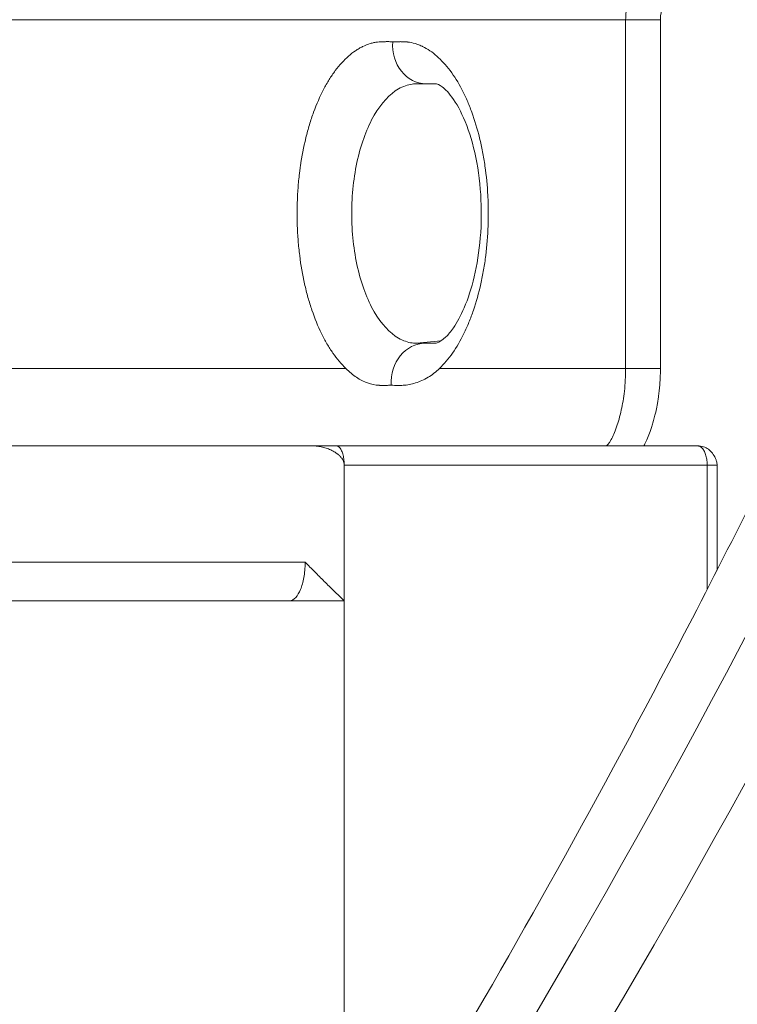
# Model space of a CAD drawing. Extents: x 71371 to 96571, y -30653 to 22807.
# Drawn here: x 76819 to 76937, y -1055 to -894 of the extents above; entities that cross this region are included whole.
import ezdxf

# ---------------------------------------------------------------- set-up
doc = ezdxf.new("R2010")
doc.units = 0
doc.header["$MEASUREMENT"] = 0
doc.header["$PDMODE"] = 1
doc.layers.get('0').update_dxf_attribs({"linetype": 'CONTINUOUS'})
doc.layers.get('DefPoints').update_dxf_attribs({"linetype": 'CONTINUOUS'})
for name, color, linetype, lineweight in [('FRAM3', 1, 'CONTINUOUS', 50), ('外形線', 7, 'CONTINUOUS', 18), ('寸法線', 3, 'CONTINUOUS', 18)]:
    doc.layers.add(name, color=color, linetype=linetype, lineweight=lineweight)
doc.styles.get("Standard").update_dxf_attribs({"font": 'TXT.SHX', "bigfont": 'bigfont.shx'})
doc.dimstyles.new('60ベース', dxfattribs={"dimscale": 60, "dimtxt": 3, "dimasz": 3, "dimexe": 0, "dimexo": 1, "dimgap": 1, "dimtad": 3, "dimdec": 1, "dimdsep": 46, "dimtxsty": 'STANDARD', "dimblk": 'DOTSMALL', "dimcen": 0, "dimclrd": 256, "dimclre": 256, "dimclrt": 7, "dimadec": 3, "dimazin": 2, "dimtfac": 1, "dimtdec": 1, "dimtix": 1, "dimtmove": 2, "dimatfit": 2, "dimldrblk": 'OPEN', "dimfxl": 1, "dimtolj": 1, "dimlwd": -1, "dimlwe": -1, "dimarcsym": 0})

# ---------------------------------------------------------------- blocks, each defined once
blk = doc.blocks.new('_DotSmall')
at = {"layer": 'FRAM3', "color": 0, "const_width": 0.5}
blk.add_lwpolyline([(-0.0625, 0, 1), (0.0625, 0, 1)], format="xyb", close=True, dxfattribs=at)
blk = doc.blocks.new('*D137')
at = {"layer": 'DefPoints', "color": 0, "ltscale": 5}
for p in [(73623.7, 1909.48), (77231.74, 1909.48), (75148.33, -2716.38)]:
    blk.add_point(p, dxfattribs=at)
at = {"layer": '寸法線', "ltscale": 5}
for p, q in [((77171.74, 1909.48), (73623.7, 1909.48)), ((73623.7, -2716.38), (73623.7, 1909.48)), ((75088.33, -2716.38), (73623.7, -2716.38))]:
    blk.add_line(p, q, dxfattribs=at)
at = {"layer": '寸法線', "ltscale": 5, "xscale": 180, "yscale": 180, "zscale": 180}
for p, rotation in [((73623.7, 1909.48), 90), ((73623.7, -2716.38), 270)]:
    blk.add_blockref('_DotSmall', p, dxfattribs=dict(at, rotation=rotation))
at = {"layer": '寸法線', "color": 7, "ltscale": 5, "insert": (73473.7, -403.45), "char_height": 180, "attachment_point": 5, "rotation": 90}
blk.add_mtext('\\A1;(4620)', dxfattribs=at)
blk = doc.blocks.new('_OPEN')
at = {"color": 0, "linetype": 'ByBlock'}
for p, q in [((-1, 0.16667), (0, 0)), ((0, 0), (-1, -0.16667)), ((0, 0), (-1, 0))]:
    blk.add_line(p, q, dxfattribs=at)
blk = doc.blocks.new('*D138')
at = {"layer": 'DefPoints', "color": 0, "ltscale": 5}
for p in [(77948.92, -887.58), (74169.08, -2716.38), (75148.33, -2716.38)]:
    blk.add_point(p, dxfattribs=at)
at = {"layer": '寸法線', "ltscale": 5}
for p, q in [((77888.92, -887.58), (74169.08, -887.58)), ((74169.08, -887.58), (74169.08, -2716.38)), ((75088.33, -2716.38), (74169.08, -2716.38))]:
    blk.add_line(p, q, dxfattribs=at)
at = {"layer": '寸法線', "ltscale": 5, "xscale": 180, "yscale": 180, "zscale": 180}
for p, rotation in [((74169.08, -887.58), 90), ((74169.08, -2716.38), 270)]:
    blk.add_blockref('_DotSmall', p, dxfattribs=dict(at, rotation=rotation))
at = {"layer": '寸法線', "color": 7, "ltscale": 5, "insert": (74019.08, -1801.98), "char_height": 180, "attachment_point": 5, "rotation": 90}
blk.add_mtext('\\A1;1828', dxfattribs=at)
blk = doc.blocks.new('*D148')
at = {"layer": 'DefPoints', "color": 0, "ltscale": 5}
for p in [(83498.33, 3187.72), (83498.33, -835.3, 0), (74914.98, -2462.38, 0)]:
    blk.add_point(p, dxfattribs=at)
at = {"layer": '寸法線', "ltscale": 5}
for p, q in [((74914.98, -2402.38), (74914.98, 3187.72)), ((74914.98, 3187.72), (83498.33, 3187.72)), ((83498.33, -775.3), (83498.33, 3187.72))]:
    blk.add_line(p, q, dxfattribs=at)
at = {"layer": '寸法線', "ltscale": 5, "xscale": 180, "yscale": 180, "zscale": 180, "rotation": 180}
blk.add_blockref('_DotSmall', (74914.98, 3187.72), dxfattribs=at)
at = {"layer": '寸法線', "ltscale": 5, "xscale": 180, "yscale": 180, "zscale": 180}
blk.add_blockref('_DotSmall', (83498.33, 3187.72), dxfattribs=at)
at = {"layer": '寸法線', "color": 7, "ltscale": 5, "insert": (79206.65, 3337.72), "char_height": 180, "attachment_point": 5}
blk.add_mtext('\\A1;(8583)', dxfattribs=at)

msp = doc.modelspace()

# ---------------------------------------------------------------- linework, layer by layer
at = {"layer": '外形線', "extrusion": (0, 1, 0)}
for p, q in [((76918.439, -893.932, 0), (76445.189, -893.911, 0)), ((76884.178, -946.952, 0), (76888.209, -946.544, 0)), ((76872.568, -951.082, 0), (76808.561, -951.082, 0)), ((76918.439, -951.082, 0), (76887.936, -951.082, 0)), ((76872.303, -966.957, 0), (76872.299, -989.186, 0)), ((76931.802, -987.321, 0), (76931.803, -966.957, 0)), ((76933.429, -966.957, 0), (76933.429, -984.142, 0)), ((76872.303, -1082.902, 0), (76872.299, -989.186, 0))]:
    msp.add_line(p, q, dxfattribs=at)
at = {"layer": '外形線'}
for centre, major_axis, ratio, start_param, end_param in [((76369.417, 201.704, 0), (0, 1651), 0.5, 3.4339097, 3.9488074), ((76382.256, 201.704, 0), (0, 1651), 0.5, 3.4339097, 3.9488074), ((76921.189, -951.082, 0), (-3.175, 0), 0, 3.524961, 5.7596262), ((76404.169, 201.704, 0), (0, 1674.186), 0.5, 3.4339097, 3.9488074)]:
    msp.add_ellipse(centre, major_axis=major_axis, ratio=ratio, start_param=start_param, end_param=end_param, dxfattribs=at)
at = {"layer": '外形線', "extrusion": (1e-16, 0, -1)}
msp.add_ellipse((76412.55, 201.704, 0), major_axis=(0, 1784.792), ratio=0.5, start_param=2.3343779, end_param=2.8492756, dxfattribs=at)
at = {"layer": '外形線'}
for points, knots in [([(76918.439, -893.932, 0), (76918.439, -893.482, 0), (76918.471, -893.027, 0), (76918.57, -892.353, 0), (76918.611, -892.129, 0), (76918.686, -891.798, 0), (76918.727, -891.634, 0), (76918.779, -891.445, 0), (76918.807, -891.351, 0), (76918.819, -891.311, 0), (76918.828, -891.284, 0), (76918.832, -891.269, 0), (76918.896, -891.063, 0), (76918.964, -890.872, 0), (76919.076, -890.591, 0), (76919.135, -890.452, 0), (76919.209, -890.293, 0), (76919.247, -890.214, 0), (76919.263, -890.181, 0), (76919.275, -890.159, 0), (76919.281, -890.146, 0), (76919.366, -889.976, 0), (76919.453, -889.818, 0), (76919.595, -889.587, 0), (76919.668, -889.473, 0), (76919.759, -889.343, 0), (76919.805, -889.278, 0), (76919.829, -889.246, 0), (76919.839, -889.233, 0), (76919.846, -889.224, 0), (76919.85, -889.218, 0), (76920.026, -888.983, 0), (76920.225, -888.756, 0), (76920.566, -888.442, 0), (76920.686, -888.342, 0), (76920.878, -888.201, 0), (76920.943, -888.156, 0), (76921.044, -888.092, 0), (76921.095, -888.06, 0), (76921.156, -888.024, 0), (76921.186, -888.007, 0), (76921.2, -887.999, 0), (76921.208, -887.994, 0), (76921.214, -887.991, 0), (76921.318, -887.934, 0), (76921.431, -887.877, 0), (76921.62, -887.799, 0), (76921.686, -887.773, 0), (76921.789, -887.738, 0), (76921.842, -887.721, 0), (76921.906, -887.702, 0), (76921.938, -887.693, 0), (76921.952, -887.689, 0), (76921.962, -887.686, 0), (76921.967, -887.685, 0), (76922.227, -887.616, 0), (76922.487, -887.582, 0), (76922.748, -887.582, 0)], [0, 0, 0, 0, 0.125, 0.125, 0.1875, 0.1875, 0.21875, 0.234375, 0.2421875, 0.2460938, 0.2460938, 0.25, 0.25, 0.3125, 0.3125, 0.34375, 0.359375, 0.3671875, 0.3710938, 0.3710938, 0.375, 0.375, 0.4375, 0.4375, 0.46875, 0.484375, 0.4921875, 0.4960938, 0.4980469, 0.4980469, 0.5, 0.5, 0.625, 0.625, 0.6875, 0.6875, 0.71875, 0.71875, 0.734375, 0.7421875, 0.7460938, 0.7480469, 0.7480469, 0.75, 0.75, 0.8125, 0.8125, 0.84375, 0.84375, 0.859375, 0.8671875, 0.8710938, 0.8730469, 0.8730469, 0.875, 0.875, 1, 1, 1, 1]), ([(76925.642, -890.757, 0), (76925.506, -890.757, 0), (76925.372, -890.792, 0), (76925.106, -890.941, 0), (76924.975, -891.052, 0), (76924.781, -891.301, 0), (76924.717, -891.399, 0), (76924.589, -891.63, 0), (76924.526, -891.762, 0), (76924.433, -892.009, 0), (76924.402, -892.099, 0), (76924.34, -892.3, 0), (76924.31, -892.413, 0), (76924.25, -892.68, 0), (76924.221, -892.83, 0), (76924.18, -893.131, 0), (76924.167, -893.243, 0), (76924.15, -893.455, 0), (76924.145, -893.534, 0), (76924.139, -893.664, 0), (76924.137, -893.709, 0), (76924.135, -893.783, 0), (76924.135, -893.807, 0), (76924.134, -893.845, 0), (76924.134, -893.858, 0), (76924.134, -893.877, 0), (76924.134, -893.882, 0), (76924.134, -893.898, 0), (76924.134, -893.915, 0), (76924.134, -893.924, 0)], [-0.09825717, -0.09825717, -0.09825717, -0.09825717, -0.04292242, -0.04292242, 0.01241233, 0.01241233, 0.04007971, 0.04007971, 0.06774708, 0.06774708, 0.08158077, 0.08158077, 0.09541446, 0.09541446, 0.10924814, 0.10924814, 0.11616499, 0.11616499, 0.11962341, 0.11962341, 0.12135262, 0.12135262, 0.12221723, 0.12221723, 0.12264953, 0.12264953, 0.12286568, 0.12286568, 0.12308183, 0.12308183, 0.12308183, 0.12308183]), ([(76918.439, -893.932, 0), (76918.439, -897.49, 0), (76918.439, -901.065, 0), (76918.439, -904.639, 0), (76918.439, -905.234, 0), (76918.439, -905.83, 0), (76918.439, -906.425, 0), (76918.439, -907.021, 0), (76918.439, -907.616, 0), (76918.439, -908.212, 0), (76918.439, -908.807, 0), (76918.439, -909.402, 0), (76918.439, -909.998, 0), (76918.439, -910.593, 0), (76918.439, -911.189, 0), (76918.439, -911.784, 0), (76918.439, -912.379, 0), (76918.439, -912.975, 0), (76918.439, -913.57, 0), (76918.439, -914.166, 0), (76918.439, -914.761, 0), (76918.439, -915.357, 0), (76918.439, -915.952, 0), (76918.439, -916.547, 0), (76918.439, -917.143, 0), (76918.439, -928.456, 0), (76918.439, -939.769, 0), (76918.439, -951.082, 0)], [0, 0, 0, 0, 0.187574, 0.187574, 0.187574, 0.2188212, 0.2188212, 0.2188212, 0.2500683, 0.2500683, 0.2500683, 0.2813155, 0.2813155, 0.2813155, 0.3125626, 0.3125626, 0.3125626, 0.3438098, 0.3438098, 0.3438098, 0.3750569, 0.3750569, 0.3750569, 0.4063041, 0.4063041, 0.4063041, 1, 1, 1, 1]), ([(76872.568, -951.082, 0), (76871.815, -950.357, 0), (76870.751, -949.096, 0), (76869.624, -947.322, 0), (76869.166, -946.496, 0), (76868.866, -945.931, 0), (76868.719, -945.642, 0), (76867.994, -944.153, 0), (76867.213, -942.242, 0), (76866.459, -939.798, 0), (76866.169, -938.704, 0), (76865.984, -937.965, 0), (76865.894, -937.588, 0), (76865.469, -935.697, 0), (76865.065, -933.369, 0), (76864.777, -930.554, 0), (76864.679, -929.122, 0), (76864.647, -928.502, 0), (76864.627, -928.088, 0), (76864.619, -927.879, 0), (76864.552, -926.017, 0), (76864.572, -923.552, 0), (76864.786, -920.711, 0), (76864.94, -919.299, 0), (76865.016, -918.695, 0), (76865.069, -918.293, 0), (76865.097, -918.091, 0), (76865.355, -916.297, 0), (76865.797, -913.997, 0), (76866.486, -911.475, 0), (76866.818, -910.429, 0), (76867.048, -909.74, 0), (76867.167, -909.397, 0), (76867.78, -907.718, 0), (76868.592, -905.86, 0), (76869.517, -904.237, 0), (76870.159, -903.207, 0), (76870.492, -902.719, 0), (76871.533, -901.328, 0), (76872.616, -900.138, 0), (76873.954, -899.103, 0), (76874.641, -898.673, 0), (76874.99, -898.48, 0), (76875.165, -898.389, 0), (76875.24, -898.351, 0), (76875.291, -898.326, 0), (76875.315, -898.314, 0), (76875.757, -898.099, 0), (76876.375, -897.855, 0), (76877.082, -897.673, 0), (76877.433, -897.608, 0), (76877.607, -897.582, 0), (76877.694, -897.57, 0), (76877.738, -897.565, 0), (76877.759, -897.562, 0), (76877.769, -897.561, 0), (76877.775, -897.561, 0), (76877.779, -897.56, 0), (76878.078, -897.526, 0), (76878.525, -897.504, 0), (76879.107, -897.501, 0), (76879.181, -897.5, 0), (76879.197, -897.5, 0), (76879.203, -897.5, 0), (76879.222, -897.5, 0), (76879.261, -897.5, 0), (76879.402, -897.5, 0), (76879.737, -897.501, 0), (76880.046, -897.502, 0), (76880.252, -897.504, 0)], [0, 0, 0, 0, 0.0625, 0.09375, 0.109375, 0.109375, 0.125, 0.125, 0.1875, 0.21875, 0.234375, 0.234375, 0.25, 0.25, 0.3125, 0.34375, 0.359375, 0.3671875, 0.3671875, 0.375, 0.375, 0.4375, 0.46875, 0.484375, 0.4921875, 0.4921875, 0.5, 0.5, 0.5625, 0.59375, 0.609375, 0.609375, 0.625, 0.625, 0.6875, 0.71875, 0.71875, 0.75, 0.75, 0.8125, 0.84375, 0.859375, 0.8671875, 0.8710938, 0.8730469, 0.8730469, 0.875, 0.875, 0.90625, 0.921875, 0.9296875, 0.9335938, 0.9355469, 0.9365234, 0.9370117, 0.9372559, 0.9372559, 0.9375, 0.9375, 0.96875, 0.9726563, 0.9731445, 0.9731445, 0.9736328, 0.9736328, 0.9746094, 0.9765625, 0.984375, 1, 1, 1, 1]), ([(76880.252, -897.504, 0), (76880.458, -897.504, 0), (76880.767, -897.504, 0), (76881.127, -897.503, 0), (76881.307, -897.502, 0), (76881.397, -897.502, 0), (76881.442, -897.501, 0), (76881.462, -897.501, 0), (76881.474, -897.501, 0), (76881.48, -897.501, 0), (76881.718, -897.5, 0), (76882.045, -897.507, 0), (76882.394, -897.529, 0), (76882.561, -897.543, 0), (76882.642, -897.551, 0), (76882.677, -897.555, 0), (76882.7, -897.557, 0), (76882.71, -897.559, 0), (76883.119, -897.605, 0), (76883.721, -897.732, 0), (76884.437, -897.983, 0), (76884.799, -898.134, 0), (76884.98, -898.216, 0), (76885.058, -898.252, 0), (76885.11, -898.277, 0), (76885.137, -898.29, 0), (76885.969, -898.693, 0), (76887.137, -899.48, 0), (76888.242, -900.569, 0), (76888.964, -901.362, 0), (76889.319, -901.792, 0), (76890.357, -903.18, 0), (76891.32, -904.724, 0), (76892.17, -906.504, 0), (76892.711, -907.743, 0), (76892.968, -908.387, 0), (76893.706, -910.408, 0), (76894.345, -912.522, 0), (76894.919, -915.152, 0), (76895.128, -916.315, 0), (76895.259, -917.097, 0), (76895.32, -917.491, 0), (76895.608, -919.496, 0), (76895.845, -921.922, 0), (76895.932, -924.786, 0), (76895.928, -926.02, 0), (76895.917, -926.845, 0), (76895.907, -927.256, 0), (76895.833, -929.337, 0), (76895.638, -931.777, 0), (76895.286, -934.134, 0), (76895.017, -935.686, 0), (76894.865, -936.451, 0), (76894.353, -938.729, 0), (76893.752, -940.885, 0), (76892.894, -943.186, 0), (76892.492, -944.126, 0), (76892.217, -944.743, 0), (76892.075, -945.047, 0), (76890.773, -947.72, 0), (76889.442, -949.632, 0), (76887.936, -951.082, 0)], [0, 0, 0, 0, 0.015625, 0.0234375, 0.0273438, 0.0292969, 0.0302734, 0.0307617, 0.0307617, 0.03125, 0.03125, 0.046875, 0.0546875, 0.0585938, 0.0605469, 0.0615234, 0.0615234, 0.0625, 0.0625, 0.09375, 0.109375, 0.1171875, 0.1210938, 0.1230469, 0.1230469, 0.125, 0.125, 0.1875, 0.21875, 0.21875, 0.25, 0.25, 0.3125, 0.34375, 0.34375, 0.375, 0.375, 0.4375, 0.46875, 0.484375, 0.484375, 0.5, 0.5, 0.5625, 0.59375, 0.609375, 0.609375, 0.625, 0.625, 0.6875, 0.71875, 0.71875, 0.75, 0.75, 0.8125, 0.84375, 0.859375, 0.859375, 0.875, 0.875, 1, 1, 1, 1]), ([(76884.164, -946.953, 0), (76883.931, -946.945, 0), (76883.698, -946.931, 0), (76882.704, -946.812, 0), (76881.949, -946.542, 0), (76879.751, -945.279, 0), (76878.38, -943.794, 0), (76876.069, -939.815, 0), (76875.131, -937.323, 0), (76873.86, -931.779, 0), (76873.527, -928.732, 0), (76873.527, -922.632, 0), (76873.859, -919.585, 0), (76875.131, -914.042, 0), (76876.068, -911.549, 0), (76878.38, -907.57, 0), (76879.751, -906.086, 0), (76881.949, -904.82, 0), (76882.704, -904.557, 0), (76883.715, -904.42, 0), (76883.965, -904.411, 0), (76884.216, -904.409, 0)], [0, 0, 0, 0, 0.01997573, 0.01997573, 0.08531068, 0.08531068, 0.21598059, 0.21598059, 0.34665049, 0.34665049, 0.47732039, 0.47732039, 0.60799029, 0.60799029, 0.7386602, 0.7386602, 0.8693301, 0.8693301, 0.93466505, 0.93466505, 0.95615006, 0.95615006, 0.95615006, 0.95615006]), ([(76885.729, -904.41, 0), (76885.484, -904.41, 0), (76885.228, -904.41, 0), (76884.825, -904.41, 0), (76884.687, -904.41, 0), (76884.408, -904.409, 0), (76884.296, -904.408, 0), (76884.216, -904.409, 0)], [0, 0, 0, 0, 0.15352927, 0.15352927, 0.23019594, 0.23019594, 0.30729579, 0.30729579, 0.30729579, 0.30729579]), ([(76885.595, -946.942, 0), (76886.103, -946.942, 0), (76886.506, -946.955, 0), (76887.066, -946.955, 0), (76887.287, -946.936, 0), (76887.347, -946.928, 0), (76887.421, -946.915, 0), (76887.858, -946.769, 0), (76888.368, -946.518, 0), (76889.344, -945.555, 0), (76889.77, -945.049, 0), (76890.801, -943.558, 0), (76891.421, -942.43, 0), (76892.608, -939.647, 0), (76893.173, -937.919, 0), (76894.088, -934.069, 0), (76894.431, -931.875, 0), (76894.807, -927.322, 0), (76894.828, -924.9, 0), (76894.523, -920.183, 0), (76894.189, -917.827, 0), (76893.226, -913.577, 0), (76892.586, -911.616, 0), (76891.186, -908.434, 0), (76890.41, -907.151, 0), (76889.043, -905.436, 0), (76888.432, -904.928, 0), (76887.652, -904.455, 0), (76887.429, -904.418, 0), (76887.367, -904.413, 0), (76887.329, -904.41, 0), (76887.191, -904.409, 0), (76887.111, -904.409, 0), (76886.854, -904.41, 0), (76886.66, -904.41, 0), (76886.226, -904.41, 0), (76885.972, -904.41, 0), (76885.729, -904.41, 0)], [0, 0, 0, 0, 0.2421182, 0.2421182, 0.4826919, 0.4826919, 0.7220256, 0.7220256, 1.3894471, 1.3894471, 1.781587, 1.781587, 2.3431243, 2.3431243, 2.9747549, 2.9747549, 3.6543603, 3.6543603, 4.3629462, 4.3629462, 5.0836, 5.0836, 5.7948176, 5.7948176, 6.473924, 6.473924, 7.0936033, 7.0936033, 7.6924702, 7.6924702, 7.78813, 7.78813, 7.8556666, 7.8556666, 7.9566898, 7.9566898, 8.1086889, 8.1086889, 8.1086889, 8.1086889]), ([(76885.751, -904.41, 0), (76886.132, -904.41, 0), (76886.661, -904.412, 0), (76887.191, -904.408, 0), (76887.339, -904.409, 0)], [0, 0, 0, 0, 0.7202002, 1, 1, 1, 1]), ([(76597.864, -1381.819, 0), (76613.345, -1372.502, 0), (76628.73, -1362.22, 0), (76661.547, -1338.053, 0), (76678.952, -1323.843, 0), (76713.229, -1293.024, 0), (76730.123, -1276.405, 0), (76763.303, -1240.847, 0), (76779.61, -1221.892, 0), (76811.544, -1181.75, 0), (76827.19, -1160.54, 0), (76857.727, -1115.986, 0), (76872.637, -1092.614, 0), (76901.628, -1043.845, 0), (76915.726, -1018.417, 0), (76937.054, -977.19, 0), (76944.597, -962.032, 0), (76951.992, -946.583, 0)], [0, 0, 0, 0, 10.0045206, 10.0045206, 21.5379967, 21.5379967, 33.0342412, 33.0342412, 44.5065035, 44.5065035, 55.9666965, 55.9666965, 67.4229693, 67.4229693, 78.8804021, 78.8804021, 85.3310903, 85.3310903, 85.3310903, 85.3310903]), ([(76884.127, -946.951, 0), (76884.318, -946.958, 0), (76884.64, -946.953, 0), (76885.222, -946.945, 0), (76885.402, -946.942, 0), (76885.595, -946.942, 0)], [0, 0, 0, 0, 0.23462235, 0.23462235, 0.32678129, 0.32678129, 0.32678129, 0.32678129]), ([(76879.987, -953.852, 0), (76879.965, -953.845, 0), (76879.824, -953.846, 0), (76879.474, -953.852, 0), (76879.252, -953.855, 0), (76879.129, -953.857, 0), (76879.065, -953.858, 0), (76879.032, -953.859, 0), (76879.015, -953.859, 0), (76879.008, -953.859, 0), (76879.004, -953.859, 0), (76879, -953.86, 0), (76878.8, -953.863, 0), (76878.527, -953.864, 0), (76878.255, -953.859, 0), (76878.131, -953.854, 0), (76878.071, -953.852, 0), (76878.042, -953.851, 0), (76878.03, -953.85, 0), (76878.022, -953.85, 0), (76878.019, -953.849, 0), (76877.368, -953.816, 0), (76876.739, -953.688, 0), (76875.502, -953.241, 0), (76874.908, -952.932, 0), (76873.738, -952.138, 0), (76873.161, -951.653, 0), (76872.568, -951.082, 0)], [0, 0, 0, 0, 0.0625, 0.09375, 0.109375, 0.1171875, 0.1210938, 0.1230469, 0.1240234, 0.1245117, 0.1245117, 0.125, 0.125, 0.1875, 0.21875, 0.234375, 0.2421875, 0.2460938, 0.2480469, 0.2480469, 0.25, 0.25, 0.5, 0.5, 0.75, 0.75, 1, 1, 1, 1]), ([(76887.936, -951.082, 0), (76887.343, -951.652, 0), (76886.702, -952.137, 0), (76885.706, -952.732, 0), (76885.368, -952.908, 0), (76884.685, -953.218, 0), (76884.339, -953.352, 0), (76883.647, -953.576, 0), (76883.303, -953.664, 0), (76882.795, -953.76, 0), (76882.627, -953.786, 0), (76882.376, -953.816, 0), (76882.251, -953.829, 0), (76882.106, -953.84, 0), (76882.034, -953.845, 0), (76881.998, -953.847, 0), (76881.982, -953.848, 0), (76881.972, -953.849, 0), (76881.966, -953.849, 0), (76881.83, -953.856, 0), (76881.608, -953.862, 0), (76881.305, -953.863, 0), (76881.142, -953.862, 0), (76881.058, -953.861, 0), (76881.016, -953.86, 0), (76880.994, -953.86, 0), (76880.983, -953.86, 0), (76880.979, -953.86, 0), (76880.976, -953.86, 0), (76880.975, -953.86, 0), (76880.362, -953.85, 0), (76880.034, -953.845, 0), (76879.987, -953.852, 0)], [0, 0, 0, 0, 0.25, 0.25, 0.375, 0.375, 0.5, 0.5, 0.625, 0.625, 0.6875, 0.6875, 0.71875, 0.734375, 0.7421875, 0.7460937, 0.7480469, 0.7480469, 0.75, 0.75, 0.8125, 0.84375, 0.859375, 0.8671875, 0.8710937, 0.8730469, 0.8740234, 0.8745117, 0.8745117, 0.875, 0.875, 1, 1, 1, 1]), ([(76918.439, -951.082, 0), (76918.44, -952.352, 0), (76918.294, -954.824, 0), (76917.721, -958.172, 0), (76916.901, -960.996, 0), (76915.872, -963.276, 0), (76915.358, -963.78, 0), (76915.174, -963.782, 0)], [0, 0, 0, 0, 0.1570425, 0.3059652, 0.4777189, 0.6869133, 1, 1, 1, 1]), ([(76924.134, -951.082, 0), (76924.134, -951.667, 0), (76924.122, -952.136, 0), (76924.096, -952.707, 0), (76924.09, -952.821, 0), (76924.078, -953.049, 0), (76924.071, -953.161, 0), (76924.051, -953.481, 0), (76924.037, -953.678, 0), (76923.992, -954.233, 0), (76923.959, -954.557, 0), (76923.889, -955.18, 0), (76923.854, -955.462, 0), (76923.744, -956.255, 0), (76923.668, -956.709, 0), (76923.516, -957.534, 0), (76923.44, -957.902, 0), (76923.21, -958.932, 0), (76923.057, -959.513, 0), (76922.831, -960.282, 0), (76922.755, -960.521, 0), (76922.606, -960.976, 0), (76922.531, -961.192, 0), (76922.162, -962.223, 0), (76921.876, -962.878, 0), (76921.542, -963.559, 0), (76921.485, -963.672, 0), (76921.428, -963.782, 0)], [0, 0, 0, 0, 0.01865676, 0.01865676, 0.02332095, 0.02332095, 0.02798514, 0.02798514, 0.03731352, 0.03731352, 0.05597029, 0.05597029, 0.07462705, 0.07462705, 0.11194058, 0.11194058, 0.14925411, 0.14925411, 0.22388116, 0.22388116, 0.26119469, 0.26119469, 0.29850821, 0.29850821, 0.44776232, 0.44776232, 0.47891741, 0.47891741, 0.47891741, 0.47891741]), ([(76867.109, -963.782, 0), (76866.474, -963.782, 0), (76863.449, -963.782, 0), (76858.609, -963.782, 0), (76853.937, -963.782, 0), (76852.088, -963.782, 0), (76849.717, -963.782, 0), (76846.306, -963.782, 0), (76843.99, -963.782, 0), (76838.491, -963.782, 0), (76832.047, -963.782, 0), (76822.485, -963.782, 0), (76811.27, -963.782, 0), (76795.509, -963.782, 0), (76780.544, -963.782, 0), (76765.4, -963.782, 0), (76751.079, -963.782, 0), (76737.223, -963.782, 0), (76724.922, -963.782, 0), (76713.206, -963.782, 0), (76699.498, -963.782, 0), (76683.008, -963.782, 0), (76667.608, -963.782, 0), (76655.493, -963.782, 0), (76643.551, -963.782, 0), (76628.957, -963.782, 0), (76615.927, -963.782, 0), (76605.318, -963.782, 0), (76598.943, -963.782, 0), (76593.682, -963.782, 0), (76592.964, -963.782, 0), (76592.964, -963.782, 0)], [0, 0, 0, 0, 0.00421842, 0.02048698, 0.03792402, 0.05228503, 0.08026333, 0.10887491, 0.14105774, 0.18082604, 0.21576152, 0.25707756, 0.29396224, 0.32998637, 0.3647902, 0.40049866, 0.43064737, 0.4587043, 0.48721231, 0.5093652, 0.53471485, 0.57247402, 0.61097091, 0.63828618, 0.67193994, 0.7203516, 0.7691557, 0.81609188, 0.85031574, 0.89511741, 0.90964156, 0.90964156, 0.90964156, 0.90964156]), ([(76872.303, -966.957, 0), (76872.303, -966.674, 0), (76872.229, -966.398, 0), (76872.046, -966.026, 0), (76871.973, -965.908, 0), (76871.851, -965.741, 0), (76871.808, -965.687, 0), (76871.719, -965.581, 0), (76871.673, -965.531, 0), (76871.576, -965.429, 0), (76871.528, -965.383, 0), (76871.428, -965.29, 0), (76871.376, -965.243, 0), (76871.271, -965.156, 0), (76871.217, -965.113, 0), (76871.107, -965.029, 0), (76871.053, -964.99, 0), (76870.881, -964.871, 0), (76870.769, -964.799, 0), (76870.53, -964.659, 0), (76870.411, -964.595, 0), (76870.04, -964.41, 0), (76869.786, -964.303, 0), (76869.398, -964.165, 0), (76869.266, -964.122, 0), (76869.003, -964.045, 0), (76868.869, -964.009, 0), (76868.603, -963.946, 0), (76868.466, -963.918, 0), (76868.199, -963.87, 0), (76868.06, -963.849, 0), (76867.792, -963.816, 0), (76867.651, -963.803, 0), (76867.384, -963.786, 0), (76867.242, -963.782, 0), (76867.109, -963.782, 0)], [-0.26609293, -0.26609293, -0.26609293, -0.26609293, -0.23284736, -0.23284736, -0.21622458, -0.21622458, -0.20791319, -0.20791319, -0.1996018, -0.1996018, -0.1912904, -0.1912904, -0.18297901, -0.18297901, -0.17466762, -0.17466762, -0.16635623, -0.16635623, -0.14973344, -0.14973344, -0.13311066, -0.13311066, -0.09986509, -0.09986509, -0.08324231, -0.08324231, -0.06661952, -0.06661952, -0.04999674, -0.04999674, -0.03337395, -0.03337395, -0.01675117, -0.01675117, -0.00012839, -0.00012839, -0.00012839, -0.00012839]), ([(76930.253, -963.782, 0), (76928.996, -963.782, 0), (76926.635, -963.782, 0), (76923.125, -963.782, 0), (76919.812, -963.782, 0), (76916.504, -963.782, 0), (76913.78, -963.782, 0), (76911.589, -963.782, 0), (76909.959, -963.782, 0), (76908.311, -963.782, 0), (76905.785, -963.782, 0), (76902.418, -963.782, 0), (76897.975, -963.782, 0), (76893.286, -963.782, 0), (76888.615, -963.782, 0), (76884.295, -963.782, 0), (76880.038, -963.782, 0), (76875.635, -963.782, 0), (76872.566, -963.782, 0), (76871.018, -963.782, 0)], [0, 0, 0, 0, 0.0693165, 0.1291453, 0.1889742, 0.243458, 0.2979419, 0.3237544, 0.3495668, 0.3763079, 0.4030489, 0.4718201, 0.5405913, 0.6186164, 0.6966415, 0.7669182, 0.8371948, 0.9185974, 1, 1, 1, 1]), ([(76930.254, -963.782, 0), (76930.571, -963.782, 0), (76930.893, -963.832, 0), (76931.479, -964.024, 0), (76931.752, -964.163, 0), (76932.246, -964.518, 0), (76932.471, -964.737, 0), (76932.867, -965.236, 0), (76933.037, -965.524, 0), (76933.235, -965.978, 0), (76933.292, -966.139, 0), (76933.393, -966.514, 0), (76933.429, -966.736, 0), (76933.429, -966.957, 0)], [0, 0, 0, 0, 0.09516077, 0.09516077, 0.18602682, 0.18602682, 0.27843725, 0.27843725, 0.37712273, 0.37712273, 0.42875194, 0.42875194, 0.49503608, 0.49503608, 0.49503608, 0.49503608]), ([(76931.803, -966.957, 0), (76930.201, -966.957, 0), (76925.986, -966.957, 0), (76919.168, -966.957, 0), (76910.563, -966.957, 0), (76901.491, -966.957, 0), (76892.047, -966.957, 0), (76882.124, -966.957, 0), (76875.97, -966.957, 0), (76872.303, -966.957, 0)], [0, 0, 0, 0, 0.0879521, 0.2293652, 0.3610624, 0.5026984, 0.6688155, 0.8077189, 1, 1, 1, 1]), ([(76778.248, -982.832, 0), (76779, -982.832, 0), (76784.837, -982.832, 0), (76795.509, -982.832, 0), (76811.27, -982.832, 0), (76822.485, -982.832, 0), (76832.047, -982.832, 0), (76838.491, -982.832, 0), (76843.99, -982.832, 0), (76846.306, -982.832, 0), (76849.717, -982.832, 0), (76852.088, -982.832, 0), (76853.937, -982.832, 0), (76858.609, -982.832, 0), (76863.102, -982.832, 0), (76865.679, -982.832, 0), (76865.9, -982.832, 0)], [0, 0, 0, 0, 0.0140145, 0.1087913, 0.2068911, 0.3073344, 0.419845, 0.5149803, 0.6232762, 0.7109155, 0.7888297, 0.8650194, 0.9041269, 0.951611, 0.995913, 1, 1, 1, 1]), ([(76865.9, -982.832, 0), (76865.896, -983.319, 0), (76865.873, -983.767, 0), (76865.799, -984.608, 0), (76865.747, -985, 0), (76865.553, -986.108, 0), (76865.369, -986.76, 0), (76864.921, -987.863, 0), (76864.66, -988.312, 0), (76864.054, -988.959, 0), (76863.713, -989.155, 0), (76863.308, -989.189, 0)], [0, 0, 0, 0, 0.125, 0.125, 0.25, 0.25, 0.5, 0.5, 0.75, 0.75, 1, 1, 1, 1]), ([(76872.299, -989.186, 0), (76872.02, -988.905, 0), (76871.737, -988.637, 0), (76871.18, -988.107, 0), (76870.905, -987.845, 0), (76870.095, -987.056, 0), (76869.563, -986.526, 0), (76868.501, -985.474, 0), (76867.988, -984.947, 0), (76867.213, -984.17, 0), (76866.954, -983.91, 0), (76866.432, -983.38, 0), (76866.17, -983.11, 0), (76865.9, -982.832, 0)], [0, 0, 0, 0, 0.04529231, 0.04529231, 0.09058462, 0.09058462, 0.18116923, 0.18116923, 0.27175385, 0.27175385, 0.31704616, 0.31704616, 0.36233847, 0.36233847, 0.36233847, 0.36233847]), ([(76863.308, -989.189, 0), (76861.381, -989.182, 0), (76850.603, -989.182, 0), (76835.483, -989.182, 0), (76821.616, -989.182, 0), (76816.708, -989.182, 0)], [0, 0, 0, 0, 0.1214249, 0.6826007, 1, 1, 1, 1])]:
    msp.add_open_spline(points, degree=3, knots=knots, dxfattribs=at)
for points, weights in [([(76924.134, -893.924, 0), (76921.697, -893.928, 0), (76918.439, -893.932, 0)], [1, 0.438082055344, 1]), ([(76872.303, -966.957, 0), (76872.303, -963.782, 0), (76871.018, -963.782, 0)], [1, 0.707106781177, 1]), ([(76931.803, -966.957, 0), (76931.803, -963.782, 0), (76930.253, -963.782, 0)], [1, 0.707106781194, 1]), ([(76861.607, -989.184, 0), (76861.607, -989.183, 0), (76861.608, -989.182, 0)], [0.996427444519, 0.996426169133, 0.996424893787])]:
    msp.add_rational_spline(points, weights, degree=2, dxfattribs=at)
for points in [[(76924.134, -893.924, 0), (76924.134, -912.977, 0), (76924.134, -932.029, 0), (76924.134, -951.082, 0)], [(76880.252, -897.504, 0), (76879.969, -901.217, 0), (76882.504, -904.41, 0), (76885.729, -904.41, 0)], [(76885.595, -946.947, 0), (76882.362, -946.942, 0), (76879.78, -950.097, 0), (76879.987, -953.852, 0)], [(76871.018, -963.782, 0), (76869.726, -963.782, 0), (76868.425, -963.782, 0), (76867.109, -963.782, 0)], [(76872.299, -989.186, 0), (76869.293, -989.182, 0), (76866.289, -989.182, 0), (76863.308, -989.189, 0)]]:
    msp.add_open_spline(points, degree=3, dxfattribs=at)
at = {"layer": '外形線', "extrusion": (-3.58559e-09, -1, -0.000693492)}
msp.add_rational_spline([(76933.429, -966.957, 0), (76933.425, -966.957, 0), (76931.803, -966.957, 0)], [0.871795978912, 0.805823660804, 1], degree=2, dxfattribs=at)
at = {"layer": '外形線', "extrusion": (-8.6031e-05, -0.128461, 0.991715)}
msp.add_rational_spline([(76933.429, -966.957, 0), (76933.429, -966.957, 0), (76933.429, -966.957, 0)], [0.872076981783, 0.871935895281, 0.871795978912], degree=2, dxfattribs=at)

# ---------------------------------------------------------------- dimensions: what is measured, and where the dimension line sits
at = {"layer": '寸法線', "ltscale": 5}
dim = msp.add_linear_dim(base=(83498.325, 3187.719, 0), p1=(74914.983, -2462.382, 0), p2=(83498.325, -835.296, 0), text='(8583)', dimstyle='60ベース', dxfattribs=at)
dim.commit()
dim.dimension.update_dxf_attribs({"geometry": '*D148', "text_midpoint": (79206.654, 3337.719, 0)})
for base, p1, p2, text, picture, middle in [((73623.703, 1909.481, 0), (75148.335, -2716.382, 0), (77231.741, 1909.481, 0), '(4620)', '*D137', (73473.703, -403.45, 0)), ((74169.085, -2716.382, 0), (77948.924, -887.582, 0), (75148.335, -2716.382, 0), '1828', '*D138', (74019.085, -1801.982, 0))]:
    dim = msp.add_linear_dim(base=base, p1=p1, p2=p2, angle=90, text=text, dimstyle='60ベース', dxfattribs=at)
    dim.commit()
    dim.dimension.update_dxf_attribs({"geometry": picture, "text_midpoint": middle})

doc.saveas('drawing.dxf')
